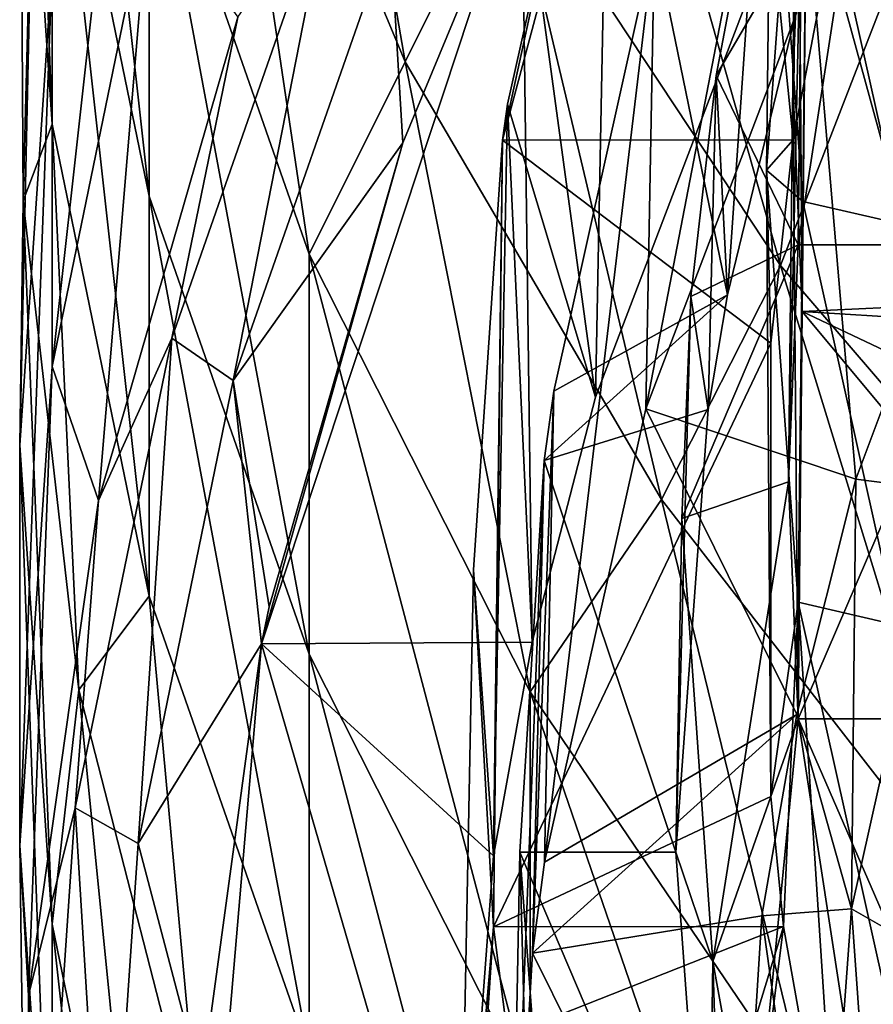
# Model space of a CAD drawing. Units: inches. Extents: x 0.92 to 5.25, y 0.24 to 3.91.
# Drawn here: x 2.58 to 2.68, y 0.76 to 0.88 of the extents above; entities that cross this region are included whole.
import ezdxf

# ---------------------------------------------------------------- set-up
doc = ezdxf.new("R2010")
doc.units = ezdxf.units.IN
doc.header["$LTSCALE"] = 21.359881
doc.header["$MEASUREMENT"] = 0
for name, color, linetype in [('1288', 7, 'CONTINUOUS'), ('1289', 7, 'CONTINUOUS'), ('1290', 7, 'CONTINUOUS'), ('1333', 7, 'CONTINUOUS'), ('1353', 7, 'CONTINUOUS'), ('1355', 7, 'CONTINUOUS'), ('1372', 7, 'CONTINUOUS'), ('1374', 7, 'CONTINUOUS'), ('1381', 7, 'CONTINUOUS'), ('1382', 7, 'CONTINUOUS'), ('3075', 7, 'CONTINUOUS'), ('3101', 7, 'CONTINUOUS'), ('3114', 7, 'CONTINUOUS'), ('3119', 7, 'CONTINUOUS'), ('3120', 7, 'CONTINUOUS'), ('3121', 7, 'CONTINUOUS')]:
    doc.layers.add(name, color=color, linetype=linetype)

msp = doc.modelspace()

# ---------------------------------------------------------------- linework, layer by layer
at = {"layer": '1288', "linetype": 'CONTINUOUS'}
for points in [[(2.67245, 0.88241, -12.80457), (2.69852, 0.92951, -12.82857), (2.69545, 0.87282, -12.79968), (2.67245, 0.88241, -12.80457)], [(2.65349, 0.83263, -12.7792), (2.67245, 0.88241, -12.80457), (2.67735, 0.82466, -12.77514), (2.65349, 0.83263, -12.7792)], [(2.67735, 0.82466, -12.77514), (2.67245, 0.88241, -12.80457), (2.69545, 0.87282, -12.79968), (2.67735, 0.82466, -12.77514)], [(2.64199, 0.78113, -12.75296), (2.65349, 0.83263, -12.7792), (2.67064, 0.79791, -12.76151), (2.64199, 0.78113, -12.75296)], [(2.67064, 0.79791, -12.76151), (2.65349, 0.83263, -12.7792), (2.67735, 0.82466, -12.77514), (2.67064, 0.79791, -12.76151)], [(2.64062, 0.77079, -12.74769), (2.64199, 0.78113, -12.75296), (2.67064, 0.79791, -12.76151), (2.64062, 0.77079, -12.74769)], [(2.64062, 0.77079, -12.74769), (2.67064, 0.79791, -12.76151), (2.66668, 0.77505, -12.74986), (2.64062, 0.77079, -12.74769)], [(2.66352, 0.72462, -12.72417), (2.64062, 0.77079, -12.74769), (2.66668, 0.77505, -12.74986), (2.66352, 0.72462, -12.72417)], [(2.63814, 0.72867, -12.72623), (2.64062, 0.77079, -12.74769), (2.66352, 0.72462, -12.72417), (2.63814, 0.72867, -12.72623)]]:
    msp.add_3dface(points, dxfattribs=at)
at = {"layer": '1289', "linetype": 'CONTINUOUS'}
for points in [[(2.64302, 0.83464, -12.64767), (2.66276, 0.84557, -12.65324), (2.65448, 0.88601, -12.67384), (2.64302, 0.83464, -12.64767)], [(2.66276, 0.84557, -12.65324), (2.6716, 0.88192, -12.67176), (2.65448, 0.88601, -12.67384), (2.66276, 0.84557, -12.65324)], [(2.64194, 0.82677, -12.64366), (2.66276, 0.84557, -12.65324), (2.64302, 0.83464, -12.64767), (2.64194, 0.82677, -12.64366)], [(2.66276, 0.84557, -12.65324), (2.64194, 0.82677, -12.64366), (2.66058, 0.83257, -12.64662), (2.66276, 0.84557, -12.65324)], [(2.66058, 0.83257, -12.64662), (2.64194, 0.82677, -12.64366), (2.65689, 0.78229, -12.62099), (2.66058, 0.83257, -12.64662)], [(2.64194, 0.82677, -12.64366), (2.63917, 0.78229, -12.62099), (2.65689, 0.78229, -12.62099), (2.64194, 0.82677, -12.64366)], [(2.65689, 0.78229, -12.62099), (2.63917, 0.78229, -12.62099), (2.66058, 0.73208, -12.59541), (2.65689, 0.78229, -12.62099)], [(2.66058, 0.73208, -12.59541), (2.63917, 0.78229, -12.62099), (2.64302, 0.73002, -12.59436), (2.66058, 0.73208, -12.59541)]]:
    msp.add_3dface(points, dxfattribs=at)
at = {"layer": '1290', "linetype": 'CONTINUOUS'}
for points in [[(2.67079, 0.85126, -12.5523), (2.68355, 0.85126, -12.5523), (2.67816, 0.89899, -12.57662), (2.67079, 0.85126, -12.5523)], [(2.67816, 0.89899, -12.57662), (2.68355, 0.85126, -12.5523), (2.69068, 0.89693, -12.57557), (2.67816, 0.89899, -12.57662)], [(2.67808, 0.75004, -12.50072), (2.69067, 0.75177, -12.5016), (2.67079, 0.79741, -12.52486), (2.67808, 0.75004, -12.50072)], [(2.67079, 0.79741, -12.52486), (2.69067, 0.75177, -12.5016), (2.68355, 0.79741, -12.52486), (2.67079, 0.79741, -12.52486)]]:
    msp.add_3dface(points, dxfattribs=at)
at = {"layer": '1333', "linetype": 'CONTINUOUS'}
for points in [[(2.67735, 0.82466, -12.77514), (2.69545, 0.87282, -12.79968), (2.68749, 0.82335, -12.77743), (2.67735, 0.82466, -12.77514)], [(2.67064, 0.79791, -12.76151), (2.67735, 0.82466, -12.77514), (2.67689, 0.77584, -12.75323), (2.67064, 0.79791, -12.76151)], [(2.67689, 0.77584, -12.75323), (2.67735, 0.82466, -12.77514), (2.68749, 0.82335, -12.77743), (2.67689, 0.77584, -12.75323)], [(2.67689, 0.77584, -12.75323), (2.68749, 0.82335, -12.77743), (2.68404, 0.77173, -12.75923), (2.67689, 0.77584, -12.75323)], [(2.66668, 0.77505, -12.74986), (2.67064, 0.79791, -12.76151), (2.67689, 0.77584, -12.75323), (2.66668, 0.77505, -12.74986)], [(2.67333, 0.72751, -12.7286), (2.66668, 0.77505, -12.74986), (2.67689, 0.77584, -12.75323), (2.67333, 0.72751, -12.7286)], [(2.67333, 0.72751, -12.7286), (2.67689, 0.77584, -12.75323), (2.68054, 0.72424, -12.73503), (2.67333, 0.72751, -12.7286)], [(2.68054, 0.72424, -12.73503), (2.67689, 0.77584, -12.75323), (2.68404, 0.77173, -12.75923), (2.68054, 0.72424, -12.73503)], [(2.66352, 0.72462, -12.72417), (2.66668, 0.77505, -12.74986), (2.67333, 0.72751, -12.7286), (2.66352, 0.72462, -12.72417)]]:
    msp.add_3dface(points, dxfattribs=at)
at = {"layer": '1353', "linetype": 'CONTINUOUS'}
for points in [[(2.67245, 0.88241, -12.80457), (2.65349, 0.83263, -12.7792), (2.6734, 0.93568, -12.69915), (2.67245, 0.88241, -12.80457)], [(2.65349, 0.83263, -12.7792), (2.65448, 0.88601, -12.67384), (2.6734, 0.93568, -12.69915), (2.65349, 0.83263, -12.7792)], [(2.65349, 0.83263, -12.7792), (2.64199, 0.78113, -12.75296), (2.65448, 0.88601, -12.67384), (2.65349, 0.83263, -12.7792)], [(2.64199, 0.78113, -12.75296), (2.64302, 0.83464, -12.64767), (2.65448, 0.88601, -12.67384), (2.64199, 0.78113, -12.75296)], [(2.64199, 0.78113, -12.75296), (2.64062, 0.77079, -12.74769), (2.64302, 0.83464, -12.64767), (2.64199, 0.78113, -12.75296)], [(2.64062, 0.77079, -12.74769), (2.64194, 0.82677, -12.64366), (2.64302, 0.83464, -12.64767), (2.64062, 0.77079, -12.74769)], [(2.64062, 0.77079, -12.74769), (2.63814, 0.72867, -12.72623), (2.64194, 0.82677, -12.64366), (2.64062, 0.77079, -12.74769)], [(2.64194, 0.82677, -12.64366), (2.63814, 0.72867, -12.72623), (2.63917, 0.78229, -12.62099), (2.64194, 0.82677, -12.64366)], [(2.63814, 0.72867, -12.72623), (2.64199, 0.67628, -12.69954), (2.63917, 0.78229, -12.62099), (2.63814, 0.72867, -12.72623)], [(2.63917, 0.78229, -12.62099), (2.64199, 0.67628, -12.69954), (2.64302, 0.73002, -12.59436), (2.63917, 0.78229, -12.62099)]]:
    msp.add_3dface(points, dxfattribs=at)
at = {"layer": '1355', "linetype": 'CONTINUOUS'}
for points in [[(2.66622, 0.89539, -12.58826), (2.66276, 0.84557, -12.65324), (2.66149, 0.87049, -12.57557), (2.66622, 0.89539, -12.58826)], [(2.6716, 0.88192, -12.67176), (2.66276, 0.84557, -12.65324), (2.66622, 0.89539, -12.58826), (2.6716, 0.88192, -12.67176)], [(2.66149, 0.87049, -12.57557), (2.66058, 0.83257, -12.64662), (2.65861, 0.84538, -12.56278), (2.66149, 0.87049, -12.57557)], [(2.66276, 0.84557, -12.65324), (2.66058, 0.83257, -12.64662), (2.66149, 0.87049, -12.57557), (2.66276, 0.84557, -12.65324)], [(2.66058, 0.83257, -12.64662), (2.65689, 0.78229, -12.62099), (2.65861, 0.84538, -12.56278), (2.66058, 0.83257, -12.64662)], [(2.65861, 0.84538, -12.56278), (2.65689, 0.78229, -12.62099), (2.65759, 0.82016, -12.54993), (2.65861, 0.84538, -12.56278)], [(2.65759, 0.82016, -12.54993), (2.65689, 0.78229, -12.62099), (2.66111, 0.76984, -12.52429), (2.65759, 0.82016, -12.54993)], [(2.65689, 0.78229, -12.62099), (2.66058, 0.73208, -12.59541), (2.66111, 0.76984, -12.52429), (2.65689, 0.78229, -12.62099)], [(2.66058, 0.73208, -12.59541), (2.66273, 0.71921, -12.58885), (2.66111, 0.76984, -12.52429), (2.66058, 0.73208, -12.59541)], [(2.66111, 0.76984, -12.52429), (2.66273, 0.71921, -12.58885), (2.66565, 0.74492, -12.51159), (2.66111, 0.76984, -12.52429)]]:
    msp.add_3dface(points, dxfattribs=at)
at = {"layer": '1372', "linetype": 'CONTINUOUS'}
for points in [[(2.67079, 0.85126, -12.5523), (2.67816, 0.89899, -12.57662), (2.66149, 0.87049, -12.57557), (2.67079, 0.85126, -12.5523)], [(2.67816, 0.89899, -12.57662), (2.66622, 0.89539, -12.58826), (2.66149, 0.87049, -12.57557), (2.67816, 0.89899, -12.57662)], [(2.67079, 0.85126, -12.5523), (2.66149, 0.87049, -12.57557), (2.65861, 0.84538, -12.56278), (2.67079, 0.85126, -12.5523)], [(2.67079, 0.85126, -12.5523), (2.65861, 0.84538, -12.56278), (2.65759, 0.82016, -12.54993), (2.67079, 0.85126, -12.5523)], [(2.67079, 0.85126, -12.5523), (2.65759, 0.82016, -12.54993), (2.6697, 0.82433, -12.53858), (2.67079, 0.85126, -12.5523)], [(2.65759, 0.82016, -12.54993), (2.66111, 0.76984, -12.52429), (2.6697, 0.82433, -12.53858), (2.65759, 0.82016, -12.54993)], [(2.66111, 0.76984, -12.52429), (2.67079, 0.79741, -12.52486), (2.6697, 0.82433, -12.53858), (2.66111, 0.76984, -12.52429)], [(2.67079, 0.79741, -12.52486), (2.66111, 0.76984, -12.52429), (2.66565, 0.74492, -12.51159), (2.67079, 0.79741, -12.52486)], [(2.67808, 0.75004, -12.50072), (2.67079, 0.79741, -12.52486), (2.66565, 0.74492, -12.51159), (2.67808, 0.75004, -12.50072)]]:
    msp.add_3dface(points, dxfattribs=at)
at = {"layer": '1374', "linetype": 'CONTINUOUS'}
for points in [[(2.67075, 0.91517, -12.36029), (2.67172, 0.94066, -12.37297), (2.67022, 0.86973, -12.44948), (2.67075, 0.91517, -12.36029)], [(2.67022, 0.86973, -12.44948), (2.67172, 0.94066, -12.37297), (2.67125, 0.89598, -12.4626), (2.67022, 0.86973, -12.44948)], [(2.67125, 0.84369, -12.43596), (2.67075, 0.91517, -12.36029), (2.67022, 0.86973, -12.44948), (2.67125, 0.84369, -12.43596)], [(2.67172, 0.88993, -12.34713), (2.67075, 0.91517, -12.36029), (2.67125, 0.84369, -12.43596), (2.67172, 0.88993, -12.34713)], [(2.67079, 0.85126, -12.5523), (2.6697, 0.82433, -12.53858), (2.67125, 0.89598, -12.4626), (2.67079, 0.85126, -12.5523)], [(2.6697, 0.82433, -12.53858), (2.67022, 0.86973, -12.44948), (2.67125, 0.89598, -12.4626), (2.6697, 0.82433, -12.53858)], [(2.6697, 0.82433, -12.53858), (2.67079, 0.79741, -12.52486), (2.67022, 0.86973, -12.44948), (2.6697, 0.82433, -12.53858)], [(2.67079, 0.79741, -12.52486), (2.67125, 0.84369, -12.43596), (2.67022, 0.86973, -12.44948), (2.67079, 0.79741, -12.52486)]]:
    msp.add_3dface(points, dxfattribs=at)
at = {"layer": '1381', "linetype": 'CONTINUOUS'}
for points in [[(2.71313, 0.84565, -12.43219), (2.71394, 0.89186, -12.34342), (2.67172, 0.88993, -12.34713), (2.71313, 0.84565, -12.43219)], [(2.71313, 0.84565, -12.43219), (2.67172, 0.88993, -12.34713), (2.67125, 0.84369, -12.43596), (2.71313, 0.84565, -12.43219)], [(2.69815, 0.84203, -12.43914), (2.71313, 0.84565, -12.43219), (2.67125, 0.84369, -12.43596), (2.69815, 0.84203, -12.43914)], [(2.67079, 0.79741, -12.52486), (2.68409, 0.82828, -12.46557), (2.67125, 0.84369, -12.43596), (2.67079, 0.79741, -12.52486)], [(2.68409, 0.82828, -12.46557), (2.68784, 0.83586, -12.45099), (2.67125, 0.84369, -12.43596), (2.68409, 0.82828, -12.46557)], [(2.68784, 0.83586, -12.45099), (2.69815, 0.84203, -12.43914), (2.67125, 0.84369, -12.43596), (2.68784, 0.83586, -12.45099)], [(2.67079, 0.79741, -12.52486), (2.68355, 0.79741, -12.52486), (2.68409, 0.82828, -12.46557), (2.67079, 0.79741, -12.52486)]]:
    msp.add_3dface(points, dxfattribs=at)
at = {"layer": '1382', "linetype": 'CONTINUOUS'}
for points in [[(2.68355, 0.85126, -12.5523), (2.67079, 0.85126, -12.5523), (2.67125, 0.89598, -12.4626), (2.68355, 0.85126, -12.5523)], [(2.68409, 0.88108, -12.49247), (2.68355, 0.85126, -12.5523), (2.67125, 0.89598, -12.4626), (2.68409, 0.88108, -12.49247)]]:
    msp.add_3dface(points, dxfattribs=at)
at = {"layer": '3075', "linetype": 'CONTINUOUS'}
for points in [[(2.62589, 0.86286, -12.79458), (2.63941, 0.89545, -12.81119), (2.60979, 0.80594, -12.76559), (2.62589, 0.86286, -12.79458)], [(2.60979, 0.80594, -12.76559), (2.63941, 0.89545, -12.81119), (2.64059, 0.80614, -12.76569), (2.60979, 0.80594, -12.76559)], [(2.64059, 0.80614, -12.76569), (2.63941, 0.89545, -12.81119), (2.64779, 0.83396, -12.77986), (2.64059, 0.80614, -12.76569)], [(2.64779, 0.83396, -12.77986), (2.63941, 0.89545, -12.81119), (2.66705, 0.88449, -12.80561), (2.64779, 0.83396, -12.77986)], [(2.61067, 0.81016, -12.76773), (2.62589, 0.86286, -12.79458), (2.60979, 0.80594, -12.76559), (2.61067, 0.81016, -12.76773)], [(2.60298, 0.75591, -12.74009), (2.60979, 0.80594, -12.76559), (2.6022, 0.71673, -12.72013), (2.60298, 0.75591, -12.74009)], [(2.6022, 0.71673, -12.72013), (2.60979, 0.80594, -12.76559), (2.63224, 0.72872, -12.72624), (2.6022, 0.71673, -12.72013)], [(2.60979, 0.80594, -12.76559), (2.64059, 0.80614, -12.76569), (2.63618, 0.78186, -12.75331), (2.60979, 0.80594, -12.76559)], [(2.63224, 0.72872, -12.72624), (2.60979, 0.80594, -12.76559), (2.63618, 0.78186, -12.75331), (2.63224, 0.72872, -12.72624)]]:
    msp.add_3dface(points, dxfattribs=at)
at = {"layer": '3101', "linetype": 'CONTINUOUS'}
for points in [[(2.58232, 0.91939, -12.35203), (2.58601, 0.86498, -12.3243), (2.58232, 0.96483, -12.26284), (2.58232, 0.91939, -12.35203)], [(2.58232, 0.96483, -12.26284), (2.58601, 0.86498, -12.3243), (2.58601, 0.91042, -12.23511), (2.58232, 0.96483, -12.26284)], [(2.58601, 0.91042, -12.23511), (2.59704, 0.85681, -12.2078), (2.58601, 0.95587, -12.14592), (2.58601, 0.91042, -12.23511)], [(2.58601, 0.95587, -12.14592), (2.59704, 0.85681, -12.2078), (2.59704, 0.90225, -12.11861), (2.58601, 0.95587, -12.14592)], [(2.60415, 0.92464, -12.01767), (2.62614, 0.87207, -11.99089), (2.61347, 0.94532, -11.91586), (2.60415, 0.92464, -12.01767)], [(2.61347, 0.94532, -11.91586), (2.62614, 0.87207, -11.99089), (2.63788, 0.89565, -11.89055), (2.61347, 0.94532, -11.91586)], [(2.59704, 0.89108, -12.67464), (2.58601, 0.83746, -12.64732), (2.59704, 0.93652, -12.58545), (2.59704, 0.89108, -12.67464)], [(2.59704, 0.93652, -12.58545), (2.58601, 0.83746, -12.64732), (2.58601, 0.8829, -12.55813), (2.59704, 0.93652, -12.58545)], [(2.63788, 0.89565, -11.89055), (2.66879, 0.84893, -11.86675), (2.64705, 0.92584, -11.79359), (2.63788, 0.89565, -11.89055)], [(2.64705, 0.92584, -11.79359), (2.66879, 0.84893, -11.86675), (2.68062, 0.8794, -11.76993), (2.64705, 0.92584, -11.79359)], [(2.59704, 0.90225, -12.11861), (2.61524, 0.85021, -12.09209), (2.60415, 0.92464, -12.01767), (2.59704, 0.90225, -12.11861)], [(2.60415, 0.92464, -12.01767), (2.61524, 0.85021, -12.09209), (2.62614, 0.87207, -11.99089), (2.60415, 0.92464, -12.01767)], [(2.58414, 0.91213, -12.46068), (2.58271, 0.85628, -12.43222), (2.58232, 0.91939, -12.35203), (2.58414, 0.91213, -12.46068)], [(2.58232, 0.91939, -12.35203), (2.58271, 0.85628, -12.43222), (2.58601, 0.86498, -12.3243), (2.58232, 0.91939, -12.35203)], [(2.58601, 0.8829, -12.55813), (2.58232, 0.8285, -12.53041), (2.58414, 0.91213, -12.46068), (2.58601, 0.8829, -12.55813)], [(2.58414, 0.91213, -12.46068), (2.58232, 0.8285, -12.53041), (2.58271, 0.85628, -12.43222), (2.58414, 0.91213, -12.46068)], [(2.58601, 0.86498, -12.3243), (2.59704, 0.81136, -12.29699), (2.58601, 0.91042, -12.23511), (2.58601, 0.86498, -12.3243)], [(2.58601, 0.91042, -12.23511), (2.59704, 0.81136, -12.29699), (2.59704, 0.85681, -12.2078), (2.58601, 0.91042, -12.23511)], [(2.59704, 0.85681, -12.2078), (2.61524, 0.80477, -12.18128), (2.59704, 0.90225, -12.11861), (2.59704, 0.85681, -12.2078)], [(2.59704, 0.90225, -12.11861), (2.61524, 0.80477, -12.18128), (2.61524, 0.85021, -12.09209), (2.59704, 0.90225, -12.11861)], [(2.62614, 0.87207, -11.99089), (2.65528, 0.82234, -11.96555), (2.63788, 0.89565, -11.89055), (2.62614, 0.87207, -11.99089)], [(2.63788, 0.89565, -11.89055), (2.65528, 0.82234, -11.96555), (2.66879, 0.84893, -11.86675), (2.63788, 0.89565, -11.89055)], [(2.59704, 0.89108, -12.67464), (2.59129, 0.82223, -12.75179), (2.58601, 0.83746, -12.64732), (2.59704, 0.89108, -12.67464)], [(2.60712, 0.87714, -12.77977), (2.59129, 0.82223, -12.75179), (2.59704, 0.89108, -12.67464), (2.60712, 0.87714, -12.77977)], [(2.58601, 0.83746, -12.64732), (2.58232, 0.78305, -12.6196), (2.58601, 0.8829, -12.55813), (2.58601, 0.83746, -12.64732)], [(2.58601, 0.8829, -12.55813), (2.58232, 0.78305, -12.6196), (2.58232, 0.8285, -12.53041), (2.58601, 0.8829, -12.55813)], [(2.66879, 0.84893, -11.86675), (2.70577, 0.80586, -11.84481), (2.68062, 0.8794, -11.76993), (2.66879, 0.84893, -11.86675)], [(2.61524, 0.85021, -12.09209), (2.64035, 0.8005, -12.06676), (2.62614, 0.87207, -11.99089), (2.61524, 0.85021, -12.09209)], [(2.62614, 0.87207, -11.99089), (2.64035, 0.8005, -12.06676), (2.65528, 0.82234, -11.96555), (2.62614, 0.87207, -11.99089)], [(2.58271, 0.85628, -12.43222), (2.58903, 0.8007, -12.4039), (2.58601, 0.86498, -12.3243), (2.58271, 0.85628, -12.43222)], [(2.58601, 0.86498, -12.3243), (2.58903, 0.8007, -12.4039), (2.59704, 0.81136, -12.29699), (2.58601, 0.86498, -12.3243)], [(2.59704, 0.81136, -12.29699), (2.61524, 0.75932, -12.27047), (2.59704, 0.85681, -12.2078), (2.59704, 0.81136, -12.29699)], [(2.59704, 0.85681, -12.2078), (2.61524, 0.75932, -12.27047), (2.61524, 0.80477, -12.18128), (2.59704, 0.85681, -12.2078)], [(2.58232, 0.8285, -12.53041), (2.58601, 0.77409, -12.50268), (2.58271, 0.85628, -12.43222), (2.58232, 0.8285, -12.53041)], [(2.58271, 0.85628, -12.43222), (2.58601, 0.77409, -12.50268), (2.58903, 0.8007, -12.4039), (2.58271, 0.85628, -12.43222)], [(2.61524, 0.80477, -12.18128), (2.64035, 0.75506, -12.15595), (2.61524, 0.85021, -12.09209), (2.61524, 0.80477, -12.18128)], [(2.61524, 0.85021, -12.09209), (2.64035, 0.75506, -12.15595), (2.64035, 0.8005, -12.06676), (2.61524, 0.85021, -12.09209)], [(2.65528, 0.82234, -11.96555), (2.69112, 0.77622, -11.94205), (2.66879, 0.84893, -11.86675), (2.65528, 0.82234, -11.96555)], [(2.66879, 0.84893, -11.86675), (2.69112, 0.77622, -11.94205), (2.70577, 0.80586, -11.84481), (2.66879, 0.84893, -11.86675)], [(2.58601, 0.83746, -12.64732), (2.58332, 0.766, -12.72314), (2.58232, 0.78305, -12.6196), (2.58601, 0.83746, -12.64732)], [(2.59129, 0.82223, -12.75179), (2.58332, 0.766, -12.72314), (2.58601, 0.83746, -12.64732), (2.59129, 0.82223, -12.75179)], [(2.58232, 0.78305, -12.6196), (2.58601, 0.72864, -12.59187), (2.58232, 0.8285, -12.53041), (2.58232, 0.78305, -12.6196)], [(2.58232, 0.8285, -12.53041), (2.58601, 0.72864, -12.59187), (2.58601, 0.77409, -12.50268), (2.58232, 0.8285, -12.53041)], [(2.64035, 0.8005, -12.06676), (2.672, 0.75386, -12.043), (2.65528, 0.82234, -11.96555), (2.64035, 0.8005, -12.06676)], [(2.65528, 0.82234, -11.96555), (2.672, 0.75386, -12.043), (2.69112, 0.77622, -11.94205), (2.65528, 0.82234, -11.96555)], [(2.58903, 0.8007, -12.4039), (2.60301, 0.74625, -12.37615), (2.59704, 0.81136, -12.29699), (2.58903, 0.8007, -12.4039)], [(2.59704, 0.81136, -12.29699), (2.60301, 0.74625, -12.37615), (2.61524, 0.75932, -12.27047), (2.59704, 0.81136, -12.29699)], [(2.61524, 0.75932, -12.27047), (2.64035, 0.70961, -12.24514), (2.61524, 0.80477, -12.18128), (2.61524, 0.75932, -12.27047)], [(2.61524, 0.80477, -12.18128), (2.64035, 0.70961, -12.24514), (2.64035, 0.75506, -12.15595), (2.61524, 0.80477, -12.18128)], [(2.58601, 0.77409, -12.50268), (2.59704, 0.72047, -12.47537), (2.58903, 0.8007, -12.4039), (2.58601, 0.77409, -12.50268)], [(2.58903, 0.8007, -12.4039), (2.59704, 0.72047, -12.47537), (2.60301, 0.74625, -12.37615), (2.58903, 0.8007, -12.4039)], [(2.64035, 0.75506, -12.15595), (2.672, 0.70841, -12.13219), (2.64035, 0.8005, -12.06676), (2.64035, 0.75506, -12.15595)], [(2.64035, 0.8005, -12.06676), (2.672, 0.70841, -12.13219), (2.672, 0.75386, -12.043), (2.64035, 0.8005, -12.06676)], [(2.58332, 0.766, -12.72314), (2.58332, 0.70931, -12.69426), (2.58232, 0.78305, -12.6196), (2.58332, 0.766, -12.72314)], [(2.58232, 0.78305, -12.6196), (2.58332, 0.70931, -12.69426), (2.58601, 0.72864, -12.59187), (2.58232, 0.78305, -12.6196)], [(2.672, 0.75386, -12.043), (2.70973, 0.71095, -12.02113), (2.69112, 0.77622, -11.94205), (2.672, 0.75386, -12.043)], [(2.58601, 0.72864, -12.59187), (2.59704, 0.67503, -12.56456), (2.58601, 0.77409, -12.50268), (2.58601, 0.72864, -12.59187)], [(2.58601, 0.77409, -12.50268), (2.59704, 0.67503, -12.56456), (2.59704, 0.72047, -12.47537), (2.58601, 0.77409, -12.50268)]]:
    msp.add_3dface(points, dxfattribs=at)
at = {"layer": '3114', "linetype": 'CONTINUOUS'}
for points in [[(2.63941, 0.89545, -12.81119), (2.62589, 0.86286, -12.79458), (2.62444, 0.88687, -12.80386), (2.63941, 0.89545, -12.81119)], [(2.5996, 0.84065, -12.77221), (2.60712, 0.87714, -12.77977), (2.6177, 0.89242, -12.79859), (2.5996, 0.84065, -12.77221)], [(2.5996, 0.84065, -12.77221), (2.6177, 0.89242, -12.79859), (2.6066, 0.83584, -12.77786), (2.5996, 0.84065, -12.77221)], [(2.6066, 0.83584, -12.77786), (2.6177, 0.89242, -12.79859), (2.62444, 0.88687, -12.80386), (2.6066, 0.83584, -12.77786)], [(2.62589, 0.86286, -12.79458), (2.6066, 0.83584, -12.77786), (2.62444, 0.88687, -12.80386), (2.62589, 0.86286, -12.79458)], [(2.59129, 0.82223, -12.75179), (2.60712, 0.87714, -12.77977), (2.5996, 0.84065, -12.77221), (2.59129, 0.82223, -12.75179)], [(2.62589, 0.86286, -12.79458), (2.61067, 0.81016, -12.76773), (2.6066, 0.83584, -12.77786), (2.62589, 0.86286, -12.79458)], [(2.58863, 0.78731, -12.74504), (2.59129, 0.82223, -12.75179), (2.5996, 0.84065, -12.77221), (2.58863, 0.78731, -12.74504)], [(2.58863, 0.78731, -12.74504), (2.5996, 0.84065, -12.77221), (2.59578, 0.78326, -12.75107), (2.58863, 0.78731, -12.74504)], [(2.59578, 0.78326, -12.75107), (2.5996, 0.84065, -12.77221), (2.6066, 0.83584, -12.77786), (2.59578, 0.78326, -12.75107)], [(2.60979, 0.80594, -12.76559), (2.59578, 0.78326, -12.75107), (2.6066, 0.83584, -12.77786), (2.60979, 0.80594, -12.76559)], [(2.61067, 0.81016, -12.76773), (2.60979, 0.80594, -12.76559), (2.6066, 0.83584, -12.77786), (2.61067, 0.81016, -12.76773)], [(2.58332, 0.766, -12.72314), (2.59129, 0.82223, -12.75179), (2.58863, 0.78731, -12.74504), (2.58332, 0.766, -12.72314)], [(2.60979, 0.80594, -12.76559), (2.60298, 0.75591, -12.74009), (2.59578, 0.78326, -12.75107), (2.60979, 0.80594, -12.76559)], [(2.58495, 0.73319, -12.71746), (2.58332, 0.766, -12.72314), (2.58863, 0.78731, -12.74504), (2.58495, 0.73319, -12.71746)], [(2.58495, 0.73319, -12.71746), (2.58863, 0.78731, -12.74504), (2.59216, 0.72991, -12.72389), (2.58495, 0.73319, -12.71746)], [(2.59216, 0.72991, -12.72389), (2.58863, 0.78731, -12.74504), (2.59578, 0.78326, -12.75107), (2.59216, 0.72991, -12.72389)], [(2.60298, 0.75591, -12.74009), (2.59216, 0.72991, -12.72389), (2.59578, 0.78326, -12.75107), (2.60298, 0.75591, -12.74009)], [(2.58332, 0.70931, -12.69426), (2.58332, 0.766, -12.72314), (2.58495, 0.73319, -12.71746), (2.58332, 0.70931, -12.69426)]]:
    msp.add_3dface(points, dxfattribs=at)
at = {"layer": '3119', "linetype": 'CONTINUOUS'}
for points in [[(2.63777, 0.86723, -12.58514), (2.64779, 0.83396, -12.77986), (2.64943, 0.91931, -12.61167), (2.63777, 0.86723, -12.58514)], [(2.64779, 0.83396, -12.77986), (2.66705, 0.88449, -12.80561), (2.64943, 0.91931, -12.61167), (2.64779, 0.83396, -12.77986)], [(2.63618, 0.78186, -12.75331), (2.64059, 0.80614, -12.76569), (2.63777, 0.86723, -12.58514), (2.63618, 0.78186, -12.75331)], [(2.6372, 0.86317, -12.58307), (2.63618, 0.78186, -12.75331), (2.63777, 0.86723, -12.58514), (2.6372, 0.86317, -12.58307)], [(2.64059, 0.80614, -12.76569), (2.64779, 0.83396, -12.77986), (2.63777, 0.86723, -12.58514), (2.64059, 0.80614, -12.76569)], [(2.63392, 0.81434, -12.55819), (2.63618, 0.78186, -12.75331), (2.6372, 0.86317, -12.58307), (2.63392, 0.81434, -12.55819)], [(2.63224, 0.72872, -12.72624), (2.63618, 0.78186, -12.75331), (2.63392, 0.81434, -12.55819), (2.63224, 0.72872, -12.72624)], [(2.63617, 0.77379, -12.53753), (2.63224, 0.72872, -12.72624), (2.63392, 0.81434, -12.55819), (2.63617, 0.77379, -12.53753)], [(2.63244, 0.71674, -12.72014), (2.63224, 0.72872, -12.72624), (2.63617, 0.77379, -12.53753), (2.63244, 0.71674, -12.72014)], [(2.63777, 0.76145, -12.53124), (2.63244, 0.71674, -12.72014), (2.63617, 0.77379, -12.53753), (2.63777, 0.76145, -12.53124)]]:
    msp.add_3dface(points, dxfattribs=at)
at = {"layer": '3120', "linetype": 'CONTINUOUS'}
for points in [[(2.6372, 0.86317, -12.58307), (2.64943, 0.91931, -12.61167), (2.66118, 0.95264, -12.62866), (2.6372, 0.86317, -12.58307)], [(2.6372, 0.86317, -12.58307), (2.66118, 0.95264, -12.62866), (2.67025, 0.86318, -12.58308), (2.6372, 0.86317, -12.58307)], [(2.67025, 0.86318, -12.58308), (2.66118, 0.95264, -12.62866), (2.67553, 0.89082, -12.59716), (2.67025, 0.86318, -12.58308)], [(2.6372, 0.86317, -12.58307), (2.63777, 0.86723, -12.58514), (2.64943, 0.91931, -12.61167), (2.6372, 0.86317, -12.58307)], [(2.63617, 0.77379, -12.53753), (2.63392, 0.81434, -12.55819), (2.6372, 0.86317, -12.58307), (2.63617, 0.77379, -12.53753)], [(2.63617, 0.77379, -12.53753), (2.6372, 0.86317, -12.58307), (2.66769, 0.8401, -12.57132), (2.63617, 0.77379, -12.53753)], [(2.6372, 0.86317, -12.58307), (2.67025, 0.86318, -12.58308), (2.66769, 0.8401, -12.57132), (2.6372, 0.86317, -12.58307)], [(2.63617, 0.77379, -12.53753), (2.66769, 0.8401, -12.57132), (2.66769, 0.78858, -12.54507), (2.63617, 0.77379, -12.53753)], [(2.66914, 0.77383, -12.53755), (2.63617, 0.77379, -12.53753), (2.66769, 0.78858, -12.54507), (2.66914, 0.77383, -12.53755)], [(2.63777, 0.76145, -12.53124), (2.63617, 0.77379, -12.53753), (2.66914, 0.77383, -12.53755), (2.63777, 0.76145, -12.53124)], [(2.64943, 0.70937, -12.50471), (2.63777, 0.76145, -12.53124), (2.66914, 0.77383, -12.53755), (2.64943, 0.70937, -12.50471)], [(2.65791, 0.68435, -12.49196), (2.64943, 0.70937, -12.50471), (2.66914, 0.77383, -12.53755), (2.65791, 0.68435, -12.49196)], [(2.65791, 0.68435, -12.49196), (2.66914, 0.77383, -12.53755), (2.67553, 0.73786, -12.51922), (2.65791, 0.68435, -12.49196)]]:
    msp.add_3dface(points, dxfattribs=at)
at = {"layer": '3121', "linetype": 'CONTINUOUS'}
for points in [[(2.6672, 0.85974, -12.46909), (2.67025, 0.86318, -12.58308), (2.67081, 0.90878, -12.49408), (2.6672, 0.85974, -12.46909)], [(2.6672, 0.85974, -12.46909), (2.67081, 0.90878, -12.49408), (2.66773, 0.90518, -12.3799), (2.6672, 0.85974, -12.46909)], [(2.67025, 0.86318, -12.58308), (2.67553, 0.89082, -12.59716), (2.67081, 0.90878, -12.49408), (2.67025, 0.86318, -12.58308)], [(2.67133, 0.8562, -12.35494), (2.6672, 0.85974, -12.46909), (2.66773, 0.90518, -12.3799), (2.67133, 0.8562, -12.35494)], [(2.67133, 0.8562, -12.35494), (2.66773, 0.90518, -12.3799), (2.67185, 0.9017, -12.26579), (2.67133, 0.8562, -12.35494)], [(2.68259, 0.85361, -12.24128), (2.67133, 0.8562, -12.35494), (2.67185, 0.9017, -12.26579), (2.68259, 0.85361, -12.24128)], [(2.68259, 0.85361, -12.24128), (2.67185, 0.9017, -12.26579), (2.68309, 0.89918, -12.15216), (2.68259, 0.85361, -12.24128)], [(2.66769, 0.8401, -12.57132), (2.67025, 0.86318, -12.58308), (2.6672, 0.85974, -12.46909), (2.66769, 0.8401, -12.57132)], [(2.66769, 0.78858, -12.54507), (2.66769, 0.8401, -12.57132), (2.6672, 0.85974, -12.46909), (2.66769, 0.78858, -12.54507)], [(2.67081, 0.81069, -12.4441), (2.66769, 0.78858, -12.54507), (2.6672, 0.85974, -12.46909), (2.67081, 0.81069, -12.4441)], [(2.67081, 0.81069, -12.4441), (2.6672, 0.85974, -12.46909), (2.67133, 0.8562, -12.35494), (2.67081, 0.81069, -12.4441)], [(2.68208, 0.80805, -12.33041), (2.67081, 0.81069, -12.4441), (2.67133, 0.8562, -12.35494), (2.68208, 0.80805, -12.33041)], [(2.68208, 0.80805, -12.33041), (2.67133, 0.8562, -12.35494), (2.68259, 0.85361, -12.24128), (2.68208, 0.80805, -12.33041)], [(2.66914, 0.77383, -12.53755), (2.66769, 0.78858, -12.54507), (2.67081, 0.81069, -12.4441), (2.66914, 0.77383, -12.53755)], [(2.67553, 0.73786, -12.51922), (2.66914, 0.77383, -12.53755), (2.67081, 0.81069, -12.4441), (2.67553, 0.73786, -12.51922)], [(2.68157, 0.76249, -12.41954), (2.67553, 0.73786, -12.51922), (2.67081, 0.81069, -12.4441), (2.68157, 0.76249, -12.41954)], [(2.68157, 0.76249, -12.41954), (2.67081, 0.81069, -12.4441), (2.68208, 0.80805, -12.33041), (2.68157, 0.76249, -12.41954)]]:
    msp.add_3dface(points, dxfattribs=at)

doc.saveas('drawing.dxf')
